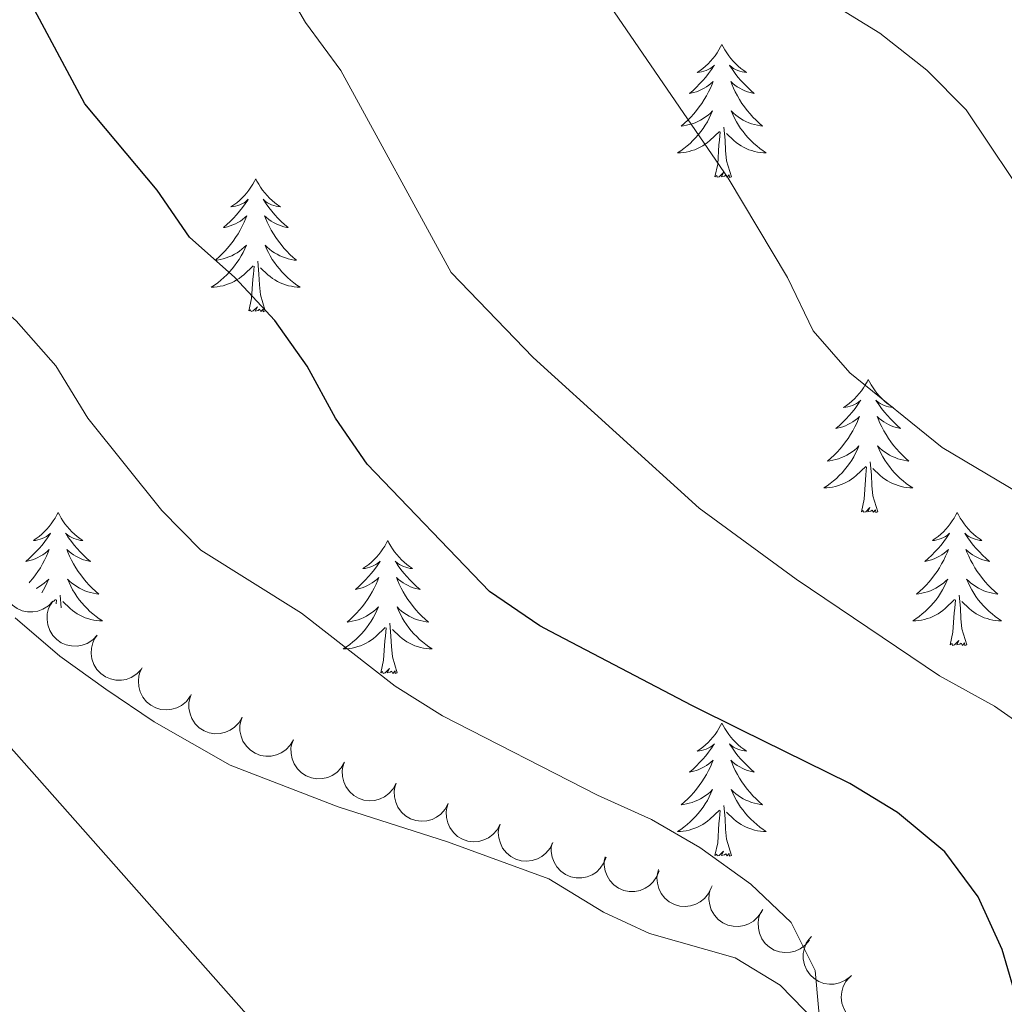
# Model space of a CAD drawing. Units: metres. Extents: x 624275 to 628783, y 699280 to 702331.
# Drawn here: x 625641 to 625729, y 701314 to 701402 of the extents above; entities that cross this region are included whole.
import ezdxf

# ---------------------------------------------------------------- set-up
doc = ezdxf.new("R2010")
doc.units = ezdxf.units.M
doc.header["$MEASUREMENT"] = 0
for name, color, linetype, lineweight in [('Carátula', 7, 'Continuous', 0), ('Elementos auxiliares', 7, 'Continuous', 0), ('Entidades rústicas y varios', 7, 'Continuous', 0), ('Relieve y altimetría', 7, 'Continuous', 0)]:
    doc.layers.add(name, color=color, linetype=linetype, lineweight=lineweight)

msp = doc.modelspace()

# ---------------------------------------------------------------- linework, layer by layer
at = {"layer": 'Carátula', "color": 7, "linetype": 'Continuous', "lineweight": 0}
msp.add_3dface([(624329.039, 699280.288), (628783.3, 699361.206), (628729.355, 702330.728), (624275.094, 702249.81)], dxfattribs=at)
at = {"layer": 'Elementos auxiliares', "color": 250, "linetype": 'Continuous', "lineweight": 0}
msp.add_3dface([(625151.45, 702003.22), (628577.54, 702065.49), (628620.16, 699752.24), (625192.94, 699689.98)], dxfattribs=at)
at = {"layer": 'Entidades rústicas y varios', "color": 92, "linetype": 'Continuous', "lineweight": 0, "flags": 128}
for points in [[(625703.957, 701399.934), (625703.846, 701399.715), (625703.691, 701399.44), (625703.523, 701399.174), (625703.341, 701398.917), (625703.147, 701398.669), (625702.94, 701398.431), (625702.721, 701398.205), (625702.491, 701397.989), (625702.251, 701397.786), (625702, 701397.595), (625701.74, 701397.417), (625701.939, 701397.44), (625702.142, 701397.478), (625702.341, 701397.533), (625702.536, 701397.602), (625702.725, 701397.687), (625702.906, 701397.786), (625703.08, 701397.898), (625703.285, 701398.089), (625703.244, 701398.024), (625703.014, 701397.679), (625702.771, 701397.343), (625702.515, 701397.017), (625702.247, 701396.701), (625701.967, 701396.396), (625701.675, 701396.102), (625701.372, 701395.819), (625701.059, 701395.548), (625701.183, 701395.571), (625701.429, 701395.629), (625701.671, 701395.702), (625701.907, 701395.79), (625702.138, 701395.893), (625702.361, 701396.011), (625702.577, 701396.142), (625702.784, 701396.287), (625702.981, 701396.444), (625703.168, 701396.614), (625703.08, 701396.392), (625702.924, 701396.031), (625702.753, 701395.677), (625702.568, 701395.33), (625702.368, 701394.99), (625702.156, 701394.659), (625701.929, 701394.337), (625701.69, 701394.025), (625701.439, 701393.722), (625701.175, 701393.43), (625700.9, 701393.149), (625700.613, 701392.879), (625700.316, 701392.621), (625700.512, 701392.646), (625700.779, 701392.693), (625701.042, 701392.756), (625701.301, 701392.835), (625701.556, 701392.929), (625701.804, 701393.037), (625702.045, 701393.16), (625702.279, 701393.298), (625702.504, 701393.448), (625702.72, 701393.612), (625702.926, 701393.788), (625703.121, 701393.976), (625702.98, 701393.649), (625702.825, 701393.328), (625702.656, 701393.014), (625702.473, 701392.709), (625702.276, 701392.412), (625702.066, 701392.124), (625701.843, 701391.846), (625701.608, 701391.578), (625701.362, 701391.32), (625701.104, 701391.075), (625700.835, 701390.841), (625700.556, 701390.619), (625700.267, 701390.41), (625699.977, 701390.219), (625700.242, 701390.228), (625700.505, 701390.253), (625700.767, 701390.294), (625701.026, 701390.351), (625701.281, 701390.423), (625701.531, 701390.51), (625701.775, 701390.613), (625702.013, 701390.729), (625702.243, 701390.86), (625702.465, 701391.005), (625702.678, 701391.163), (625702.881, 701391.333), (625703.729, 701392.132)], [(625703.957, 701399.934), (625704.068, 701399.715), (625704.223, 701399.44), (625704.391, 701399.174), (625704.573, 701398.917), (625704.767, 701398.669), (625704.974, 701398.431), (625705.193, 701398.205), (625705.423, 701397.989), (625705.663, 701397.786), (625705.914, 701397.595), (625706.174, 701397.417), (625705.975, 701397.44), (625705.772, 701397.478), (625705.573, 701397.533), (625705.378, 701397.602), (625705.189, 701397.687), (625705.008, 701397.786), (625704.834, 701397.898), (625704.629, 701398.089), (625704.67, 701398.024), (625704.9, 701397.679), (625705.143, 701397.343), (625705.399, 701397.017), (625705.667, 701396.701), (625705.947, 701396.396), (625706.239, 701396.102), (625706.542, 701395.819), (625706.855, 701395.548), (625706.731, 701395.571), (625706.485, 701395.629), (625706.243, 701395.702), (625706.007, 701395.79), (625705.776, 701395.893), (625705.553, 701396.011), (625705.337, 701396.142), (625705.13, 701396.287), (625704.933, 701396.444), (625704.746, 701396.614), (625704.834, 701396.392), (625704.99, 701396.031), (625705.161, 701395.677), (625705.346, 701395.33), (625705.546, 701394.99), (625705.758, 701394.659), (625705.985, 701394.337), (625706.224, 701394.025), (625706.475, 701393.722), (625706.739, 701393.43), (625707.014, 701393.149), (625707.301, 701392.879), (625707.598, 701392.621), (625707.402, 701392.646), (625707.135, 701392.693), (625706.872, 701392.756), (625706.613, 701392.835), (625706.358, 701392.929), (625706.11, 701393.037), (625705.869, 701393.16), (625705.635, 701393.298), (625705.41, 701393.448), (625705.194, 701393.612), (625704.988, 701393.788), (625704.793, 701393.976), (625704.934, 701393.649), (625705.089, 701393.328), (625705.258, 701393.014), (625705.441, 701392.709), (625705.638, 701392.412), (625705.848, 701392.124), (625706.071, 701391.846), (625706.306, 701391.578), (625706.552, 701391.32), (625706.81, 701391.075), (625707.079, 701390.841), (625707.358, 701390.619), (625707.647, 701390.41), (625707.937, 701390.219), (625707.672, 701390.228), (625707.409, 701390.253), (625707.147, 701390.294), (625706.888, 701390.351), (625706.633, 701390.423), (625706.383, 701390.51), (625706.139, 701390.613), (625705.901, 701390.729), (625705.671, 701390.86), (625705.449, 701391.005), (625705.236, 701391.163), (625705.033, 701391.333), (625704.375, 701391.953)], [(625704.808, 701388.083), (625704.379, 701389.523), (625704.288, 701390.427), (625704.242, 701391.376), (625704.14, 701392.54)], [(625703.338, 701388.083), (625703.583, 701389.201), (625703.696, 701390.943), (625703.744, 701391.376), (625703.807, 701392.099)], [(625704.808, 701388.083), (625704.634, 701388.015), (625704.615, 701388.254), (625704.425, 701388.032), (625704.304, 701388.235), (625704.183, 701388.127), (625703.913, 701388.073), (625704.109, 701388.466), (625703.724, 701388.086), (625703.536, 701388.032), (625703.495, 701388.194), (625703.338, 701388.083)], [(625662.218, 701387.909), (625662.107, 701387.69), (625661.952, 701387.415), (625661.784, 701387.149), (625661.602, 701386.892), (625661.408, 701386.644), (625661.201, 701386.406), (625660.982, 701386.18), (625660.752, 701385.964), (625660.512, 701385.761), (625660.261, 701385.57), (625660.001, 701385.392), (625660.2, 701385.415), (625660.403, 701385.453), (625660.602, 701385.508), (625660.797, 701385.577), (625660.986, 701385.662), (625661.167, 701385.761), (625661.341, 701385.873), (625661.546, 701386.064), (625661.505, 701385.999), (625661.275, 701385.654), (625661.032, 701385.318), (625660.776, 701384.992), (625660.508, 701384.676), (625660.228, 701384.371), (625659.936, 701384.077), (625659.633, 701383.794), (625659.32, 701383.523), (625659.444, 701383.546), (625659.69, 701383.604), (625659.932, 701383.677), (625660.168, 701383.765), (625660.399, 701383.868), (625660.622, 701383.986), (625660.838, 701384.117), (625661.045, 701384.262), (625661.242, 701384.419), (625661.429, 701384.589), (625661.341, 701384.367), (625661.185, 701384.006), (625661.014, 701383.652), (625660.829, 701383.305), (625660.629, 701382.965), (625660.417, 701382.634), (625660.19, 701382.312), (625659.951, 701382), (625659.7, 701381.697), (625659.436, 701381.405), (625659.161, 701381.124), (625658.874, 701380.854), (625658.577, 701380.596), (625658.773, 701380.621), (625659.04, 701380.668), (625659.303, 701380.731), (625659.562, 701380.81), (625659.817, 701380.904), (625660.065, 701381.012), (625660.306, 701381.135), (625660.54, 701381.273), (625660.765, 701381.423), (625660.981, 701381.587), (625661.187, 701381.763), (625661.382, 701381.951), (625661.241, 701381.624), (625661.086, 701381.303), (625660.917, 701380.989), (625660.734, 701380.684), (625660.537, 701380.387), (625660.327, 701380.099), (625660.104, 701379.821), (625659.869, 701379.553), (625659.623, 701379.295), (625659.365, 701379.05), (625659.096, 701378.816), (625658.817, 701378.594), (625658.528, 701378.385), (625658.238, 701378.194), (625658.503, 701378.203), (625658.766, 701378.228), (625659.028, 701378.269), (625659.287, 701378.326), (625659.542, 701378.398), (625659.792, 701378.485), (625660.036, 701378.588), (625660.274, 701378.704), (625660.504, 701378.835), (625660.726, 701378.98), (625660.939, 701379.138), (625661.142, 701379.308), (625661.99, 701380.107)], [(625662.218, 701387.909), (625662.329, 701387.69), (625662.484, 701387.415), (625662.652, 701387.149), (625662.834, 701386.892), (625663.028, 701386.644), (625663.235, 701386.406), (625663.454, 701386.18), (625663.684, 701385.964), (625663.924, 701385.761), (625664.175, 701385.57), (625664.435, 701385.392), (625664.236, 701385.415), (625664.033, 701385.453), (625663.834, 701385.508), (625663.639, 701385.577), (625663.45, 701385.662), (625663.269, 701385.761), (625663.095, 701385.873), (625662.89, 701386.064), (625662.931, 701385.999), (625663.161, 701385.654), (625663.404, 701385.318), (625663.66, 701384.992), (625663.928, 701384.676), (625664.208, 701384.371), (625664.5, 701384.077), (625664.803, 701383.794), (625665.116, 701383.523), (625664.992, 701383.546), (625664.746, 701383.604), (625664.504, 701383.677), (625664.268, 701383.765), (625664.037, 701383.868), (625663.814, 701383.986), (625663.598, 701384.117), (625663.391, 701384.262), (625663.194, 701384.419), (625663.007, 701384.589), (625663.095, 701384.367), (625663.251, 701384.006), (625663.422, 701383.652), (625663.607, 701383.305), (625663.807, 701382.965), (625664.019, 701382.634), (625664.246, 701382.312), (625664.485, 701382), (625664.736, 701381.697), (625665, 701381.405), (625665.275, 701381.124), (625665.562, 701380.854), (625665.859, 701380.596), (625665.663, 701380.621), (625665.396, 701380.668), (625665.133, 701380.731), (625664.874, 701380.81), (625664.619, 701380.904), (625664.371, 701381.012), (625664.13, 701381.135), (625663.896, 701381.273), (625663.671, 701381.423), (625663.455, 701381.587), (625663.249, 701381.763), (625663.054, 701381.951), (625663.195, 701381.624), (625663.35, 701381.303), (625663.519, 701380.989), (625663.702, 701380.684), (625663.899, 701380.387), (625664.109, 701380.099), (625664.332, 701379.821), (625664.567, 701379.553), (625664.813, 701379.295), (625665.071, 701379.05), (625665.34, 701378.816), (625665.619, 701378.594), (625665.908, 701378.385), (625666.198, 701378.194), (625665.933, 701378.203), (625665.67, 701378.228), (625665.408, 701378.269), (625665.149, 701378.326), (625664.894, 701378.398), (625664.644, 701378.485), (625664.4, 701378.588), (625664.162, 701378.704), (625663.932, 701378.835), (625663.71, 701378.98), (625663.497, 701379.138), (625663.294, 701379.308), (625662.636, 701379.928)], [(625663.069, 701376.058), (625662.64, 701377.498), (625662.549, 701378.402), (625662.503, 701379.351), (625662.401, 701380.515)], [(625661.599, 701376.058), (625661.844, 701377.176), (625661.957, 701378.918), (625662.005, 701379.351), (625662.068, 701380.074)], [(625663.069, 701376.058), (625662.895, 701375.99), (625662.876, 701376.229), (625662.686, 701376.007), (625662.565, 701376.21), (625662.444, 701376.102), (625662.174, 701376.048), (625662.37, 701376.441), (625661.985, 701376.061), (625661.797, 701376.007), (625661.756, 701376.169), (625661.599, 701376.058)], [(625717.065, 701369.923), (625716.954, 701369.704), (625716.799, 701369.429), (625716.631, 701369.163), (625716.449, 701368.906), (625716.255, 701368.658), (625716.048, 701368.42), (625715.829, 701368.194), (625715.599, 701367.978), (625715.359, 701367.775), (625715.108, 701367.584), (625714.848, 701367.406), (625715.047, 701367.429), (625715.25, 701367.467), (625715.449, 701367.522), (625715.644, 701367.591), (625715.833, 701367.676), (625716.014, 701367.775), (625716.188, 701367.887), (625716.393, 701368.078), (625716.352, 701368.013), (625716.122, 701367.668), (625715.879, 701367.332), (625715.623, 701367.006), (625715.355, 701366.69), (625715.075, 701366.385), (625714.783, 701366.091), (625714.48, 701365.808), (625714.167, 701365.537), (625714.291, 701365.56), (625714.537, 701365.618), (625714.779, 701365.691), (625715.015, 701365.779), (625715.246, 701365.882), (625715.469, 701366), (625715.685, 701366.131), (625715.892, 701366.276), (625716.089, 701366.433), (625716.276, 701366.603), (625716.188, 701366.381), (625716.032, 701366.02), (625715.861, 701365.666), (625715.676, 701365.319), (625715.476, 701364.979), (625715.264, 701364.648), (625715.037, 701364.326), (625714.798, 701364.014), (625714.547, 701363.711), (625714.283, 701363.419), (625714.008, 701363.138), (625713.721, 701362.868), (625713.424, 701362.61), (625713.62, 701362.635), (625713.887, 701362.682), (625714.15, 701362.745), (625714.409, 701362.824), (625714.664, 701362.918), (625714.912, 701363.026), (625715.153, 701363.149), (625715.387, 701363.287), (625715.612, 701363.437), (625715.828, 701363.601), (625716.034, 701363.777), (625716.229, 701363.965), (625716.088, 701363.638), (625715.933, 701363.317), (625715.764, 701363.003), (625715.581, 701362.698), (625715.384, 701362.401), (625715.174, 701362.113), (625714.951, 701361.835), (625714.716, 701361.567), (625714.47, 701361.309), (625714.212, 701361.064), (625713.943, 701360.83), (625713.664, 701360.608), (625713.375, 701360.399), (625713.085, 701360.208), (625713.35, 701360.217), (625713.613, 701360.242), (625713.875, 701360.283), (625714.134, 701360.34), (625714.389, 701360.412), (625714.639, 701360.499), (625714.883, 701360.602), (625715.121, 701360.718), (625715.351, 701360.849), (625715.573, 701360.994), (625715.786, 701361.152), (625715.989, 701361.322), (625716.837, 701362.121)], [(625717.065, 701369.923), (625717.176, 701369.704), (625717.331, 701369.429), (625717.499, 701369.163), (625717.681, 701368.906), (625717.875, 701368.658), (625718.082, 701368.42), (625718.301, 701368.194), (625718.531, 701367.978), (625718.771, 701367.775), (625719.022, 701367.584), (625719.282, 701367.406), (625719.083, 701367.429), (625718.88, 701367.467), (625718.681, 701367.522), (625718.486, 701367.591), (625718.297, 701367.676), (625718.116, 701367.775), (625717.942, 701367.887), (625717.737, 701368.078), (625717.778, 701368.013), (625718.008, 701367.668), (625718.251, 701367.332), (625718.507, 701367.006), (625718.775, 701366.69), (625719.055, 701366.385), (625719.347, 701366.091), (625719.65, 701365.808), (625719.963, 701365.537), (625719.839, 701365.56), (625719.593, 701365.618), (625719.351, 701365.691), (625719.115, 701365.779), (625718.884, 701365.882), (625718.661, 701366), (625718.445, 701366.131), (625718.238, 701366.276), (625718.041, 701366.433), (625717.854, 701366.603), (625717.942, 701366.381), (625718.098, 701366.02), (625718.269, 701365.666), (625718.454, 701365.319), (625718.654, 701364.979), (625718.866, 701364.648), (625719.093, 701364.326), (625719.332, 701364.014), (625719.583, 701363.711), (625719.847, 701363.419), (625720.122, 701363.138), (625720.409, 701362.868), (625720.706, 701362.61), (625720.51, 701362.635), (625720.243, 701362.682), (625719.98, 701362.745), (625719.721, 701362.824), (625719.466, 701362.918), (625719.218, 701363.026), (625718.977, 701363.149), (625718.743, 701363.287), (625718.518, 701363.437), (625718.302, 701363.601), (625718.096, 701363.777), (625717.901, 701363.965), (625718.042, 701363.638), (625718.197, 701363.317), (625718.366, 701363.003), (625718.549, 701362.698), (625718.746, 701362.401), (625718.956, 701362.113), (625719.179, 701361.835), (625719.414, 701361.567), (625719.66, 701361.309), (625719.918, 701361.064), (625720.187, 701360.83), (625720.466, 701360.608), (625720.755, 701360.399), (625721.045, 701360.208), (625720.78, 701360.217), (625720.517, 701360.242), (625720.255, 701360.283), (625719.996, 701360.34), (625719.741, 701360.412), (625719.491, 701360.499), (625719.247, 701360.602), (625719.009, 701360.718), (625718.779, 701360.849), (625718.557, 701360.994), (625718.344, 701361.152), (625718.141, 701361.322), (625717.483, 701361.942)], [(625716.446, 701358.072), (625716.691, 701359.19), (625716.804, 701360.932), (625716.852, 701361.365), (625716.915, 701362.088)], [(625717.916, 701358.072), (625717.487, 701359.512), (625717.396, 701360.416), (625717.35, 701361.365), (625717.248, 701362.529)], [(625717.916, 701358.072), (625717.742, 701358.004), (625717.723, 701358.243), (625717.533, 701358.021), (625717.412, 701358.224), (625717.291, 701358.116), (625717.021, 701358.062), (625717.217, 701358.455), (625716.832, 701358.075), (625716.644, 701358.021), (625716.603, 701358.183), (625716.446, 701358.072)], [(625644.52, 701358.004), (625644.409, 701357.785), (625644.254, 701357.51), (625644.086, 701357.244), (625643.904, 701356.987), (625643.71, 701356.739), (625643.503, 701356.501), (625643.284, 701356.275), (625643.054, 701356.059), (625642.814, 701355.856), (625642.563, 701355.665), (625642.303, 701355.487), (625642.502, 701355.51), (625642.705, 701355.548), (625642.904, 701355.603), (625643.099, 701355.672), (625643.288, 701355.757), (625643.469, 701355.856), (625643.643, 701355.968), (625643.848, 701356.159), (625643.807, 701356.094), (625643.577, 701355.749), (625643.334, 701355.413), (625643.078, 701355.087), (625642.81, 701354.771), (625642.53, 701354.466), (625642.238, 701354.172), (625641.935, 701353.889), (625641.622, 701353.618), (625641.746, 701353.641), (625641.992, 701353.699), (625642.234, 701353.772), (625642.47, 701353.86), (625642.701, 701353.963), (625642.924, 701354.081), (625643.14, 701354.212), (625643.347, 701354.357), (625643.544, 701354.514), (625643.731, 701354.684), (625643.643, 701354.462), (625643.487, 701354.101), (625643.316, 701353.747), (625643.131, 701353.4), (625642.931, 701353.06), (625642.719, 701352.729), (625642.492, 701352.407), (625642.253, 701352.095), (625642.002, 701351.792), (625641.918, 701351.699)], [(625644.52, 701358.004), (625644.631, 701357.785), (625644.786, 701357.51), (625644.954, 701357.244), (625645.136, 701356.987), (625645.33, 701356.739), (625645.537, 701356.501), (625645.756, 701356.275), (625645.986, 701356.059), (625646.226, 701355.856), (625646.477, 701355.665), (625646.737, 701355.487), (625646.538, 701355.51), (625646.335, 701355.548), (625646.136, 701355.603), (625645.941, 701355.672), (625645.752, 701355.757), (625645.571, 701355.856), (625645.397, 701355.968), (625645.192, 701356.159), (625645.233, 701356.094), (625645.463, 701355.749), (625645.706, 701355.413), (625645.962, 701355.087), (625646.23, 701354.771), (625646.51, 701354.466), (625646.802, 701354.172), (625647.105, 701353.889), (625647.418, 701353.618), (625647.294, 701353.641), (625647.048, 701353.699), (625646.806, 701353.772), (625646.57, 701353.86), (625646.339, 701353.963), (625646.116, 701354.081), (625645.9, 701354.212), (625645.693, 701354.357), (625645.496, 701354.514), (625645.309, 701354.684), (625645.397, 701354.462), (625645.553, 701354.101), (625645.724, 701353.747), (625645.909, 701353.4), (625646.109, 701353.06), (625646.321, 701352.729), (625646.548, 701352.407), (625646.787, 701352.095), (625647.038, 701351.792), (625647.302, 701351.5), (625647.577, 701351.219), (625647.864, 701350.949), (625648.161, 701350.691), (625647.965, 701350.716), (625647.698, 701350.763), (625647.435, 701350.826), (625647.176, 701350.905), (625646.921, 701350.999), (625646.673, 701351.107), (625646.432, 701351.23), (625646.198, 701351.368), (625645.973, 701351.518), (625645.757, 701351.682), (625645.551, 701351.858), (625645.356, 701352.046), (625645.497, 701351.719), (625645.652, 701351.398), (625645.821, 701351.084), (625646.004, 701350.779), (625646.201, 701350.482), (625646.411, 701350.194), (625646.634, 701349.916), (625646.869, 701349.648), (625647.115, 701349.39), (625647.373, 701349.145), (625647.642, 701348.911), (625647.921, 701348.689), (625648.21, 701348.48), (625648.5, 701348.289), (625648.235, 701348.298), (625647.972, 701348.323), (625647.71, 701348.364), (625647.451, 701348.421), (625647.196, 701348.493), (625646.946, 701348.58), (625646.702, 701348.683), (625646.464, 701348.799), (625646.234, 701348.93), (625646.012, 701349.075), (625645.799, 701349.233), (625645.596, 701349.403), (625644.938, 701350.023)], [(625725.025, 701358.004), (625724.914, 701357.785), (625724.759, 701357.51), (625724.591, 701357.244), (625724.409, 701356.987), (625724.215, 701356.739), (625724.008, 701356.501), (625723.789, 701356.275), (625723.559, 701356.059), (625723.319, 701355.856), (625723.068, 701355.665), (625722.808, 701355.487), (625723.007, 701355.51), (625723.21, 701355.548), (625723.409, 701355.603), (625723.604, 701355.672), (625723.793, 701355.757), (625723.974, 701355.856), (625724.148, 701355.968), (625724.353, 701356.159), (625724.312, 701356.094), (625724.082, 701355.749), (625723.839, 701355.413), (625723.583, 701355.087), (625723.315, 701354.771), (625723.035, 701354.466), (625722.743, 701354.172), (625722.44, 701353.889), (625722.127, 701353.618), (625722.251, 701353.641), (625722.497, 701353.699), (625722.739, 701353.772), (625722.975, 701353.86), (625723.206, 701353.963), (625723.429, 701354.081), (625723.645, 701354.212), (625723.852, 701354.357), (625724.049, 701354.514), (625724.236, 701354.684), (625724.148, 701354.462), (625723.992, 701354.101), (625723.821, 701353.747), (625723.636, 701353.4), (625723.436, 701353.06), (625723.224, 701352.729), (625722.997, 701352.407), (625722.758, 701352.095), (625722.507, 701351.792), (625722.243, 701351.5), (625721.968, 701351.219), (625721.681, 701350.949), (625721.384, 701350.691), (625721.58, 701350.716), (625721.847, 701350.763), (625722.11, 701350.826), (625722.369, 701350.905), (625722.624, 701350.999), (625722.872, 701351.107), (625723.113, 701351.23), (625723.347, 701351.368), (625723.572, 701351.518), (625723.788, 701351.682), (625723.994, 701351.858), (625724.189, 701352.046), (625724.048, 701351.719), (625723.893, 701351.398), (625723.724, 701351.084), (625723.541, 701350.779), (625723.344, 701350.482), (625723.134, 701350.194), (625722.911, 701349.916), (625722.676, 701349.648), (625722.43, 701349.39), (625722.172, 701349.145), (625721.903, 701348.911), (625721.624, 701348.689), (625721.335, 701348.48), (625721.045, 701348.289), (625721.31, 701348.298), (625721.573, 701348.323), (625721.835, 701348.364), (625722.094, 701348.421), (625722.349, 701348.493), (625722.599, 701348.58), (625722.843, 701348.683), (625723.081, 701348.799), (625723.311, 701348.93), (625723.533, 701349.075), (625723.746, 701349.233), (625723.949, 701349.403), (625724.797, 701350.202)], [(625725.025, 701358.004), (625725.136, 701357.785), (625725.291, 701357.51), (625725.459, 701357.244), (625725.641, 701356.987), (625725.835, 701356.739), (625726.042, 701356.501), (625726.261, 701356.275), (625726.491, 701356.059), (625726.731, 701355.856), (625726.982, 701355.665), (625727.242, 701355.487), (625727.043, 701355.51), (625726.84, 701355.548), (625726.641, 701355.603), (625726.446, 701355.672), (625726.257, 701355.757), (625726.076, 701355.856), (625725.902, 701355.968), (625725.697, 701356.159), (625725.738, 701356.094), (625725.968, 701355.749), (625726.211, 701355.413), (625726.467, 701355.087), (625726.735, 701354.771), (625727.015, 701354.466), (625727.307, 701354.172), (625727.61, 701353.889), (625727.923, 701353.618), (625727.799, 701353.641), (625727.553, 701353.699), (625727.311, 701353.772), (625727.075, 701353.86), (625726.844, 701353.963), (625726.621, 701354.081), (625726.405, 701354.212), (625726.198, 701354.357), (625726.001, 701354.514), (625725.814, 701354.684), (625725.902, 701354.462), (625726.058, 701354.101), (625726.229, 701353.747), (625726.414, 701353.4), (625726.614, 701353.06), (625726.826, 701352.729), (625727.053, 701352.407), (625727.292, 701352.095), (625727.543, 701351.792), (625727.807, 701351.5), (625728.082, 701351.219), (625728.369, 701350.949), (625728.666, 701350.691), (625728.47, 701350.716), (625728.203, 701350.763), (625727.94, 701350.826), (625727.681, 701350.905), (625727.426, 701350.999), (625727.178, 701351.107), (625726.937, 701351.23), (625726.703, 701351.368), (625726.478, 701351.518), (625726.262, 701351.682), (625726.056, 701351.858), (625725.861, 701352.046), (625726.002, 701351.719), (625726.157, 701351.398), (625726.326, 701351.084), (625726.509, 701350.779), (625726.706, 701350.482), (625726.916, 701350.194), (625727.139, 701349.916), (625727.374, 701349.648), (625727.62, 701349.39), (625727.878, 701349.145), (625728.147, 701348.911), (625728.426, 701348.689), (625728.715, 701348.48), (625729.005, 701348.289), (625728.74, 701348.298), (625728.477, 701348.323), (625728.215, 701348.364), (625727.956, 701348.421), (625727.701, 701348.493), (625727.451, 701348.58), (625727.207, 701348.683), (625726.969, 701348.799), (625726.739, 701348.93), (625726.517, 701349.075), (625726.304, 701349.233), (625726.101, 701349.403), (625725.443, 701350.023)], [(625674.035, 701355.496), (625673.924, 701355.277), (625673.769, 701355.002), (625673.601, 701354.736), (625673.419, 701354.479), (625673.225, 701354.231), (625673.018, 701353.993), (625672.799, 701353.767), (625672.569, 701353.551), (625672.329, 701353.348), (625672.078, 701353.157), (625671.818, 701352.979), (625672.017, 701353.002), (625672.22, 701353.04), (625672.419, 701353.095), (625672.614, 701353.164), (625672.803, 701353.249), (625672.984, 701353.348), (625673.158, 701353.46), (625673.363, 701353.651), (625673.322, 701353.586), (625673.092, 701353.241), (625672.849, 701352.905), (625672.593, 701352.579), (625672.325, 701352.263), (625672.045, 701351.958), (625671.753, 701351.664), (625671.45, 701351.381), (625671.137, 701351.11), (625671.261, 701351.133), (625671.507, 701351.191), (625671.749, 701351.264), (625671.985, 701351.352), (625672.216, 701351.455), (625672.439, 701351.573), (625672.655, 701351.704), (625672.862, 701351.849), (625673.059, 701352.006), (625673.246, 701352.176), (625673.158, 701351.954), (625673.002, 701351.593), (625672.831, 701351.239), (625672.646, 701350.892), (625672.446, 701350.552), (625672.234, 701350.221), (625672.007, 701349.899), (625671.768, 701349.587), (625671.517, 701349.284), (625671.253, 701348.992), (625670.978, 701348.711), (625670.691, 701348.441), (625670.394, 701348.183), (625670.59, 701348.208), (625670.857, 701348.255), (625671.12, 701348.318), (625671.379, 701348.397), (625671.634, 701348.491), (625671.882, 701348.599), (625672.123, 701348.722), (625672.357, 701348.86), (625672.582, 701349.01), (625672.798, 701349.174), (625673.004, 701349.35), (625673.199, 701349.538), (625673.058, 701349.211), (625672.903, 701348.89), (625672.734, 701348.576), (625672.551, 701348.271), (625672.354, 701347.974), (625672.144, 701347.686), (625671.921, 701347.408), (625671.686, 701347.14), (625671.44, 701346.882), (625671.182, 701346.637), (625670.913, 701346.403), (625670.634, 701346.181), (625670.345, 701345.972), (625670.055, 701345.781), (625670.32, 701345.79), (625670.583, 701345.815), (625670.845, 701345.856), (625671.104, 701345.913), (625671.359, 701345.985), (625671.609, 701346.072), (625671.853, 701346.175), (625672.091, 701346.291), (625672.321, 701346.422), (625672.543, 701346.567), (625672.756, 701346.725), (625672.959, 701346.895), (625673.807, 701347.694)], [(625674.035, 701355.496), (625674.146, 701355.277), (625674.301, 701355.002), (625674.469, 701354.736), (625674.651, 701354.479), (625674.845, 701354.231), (625675.052, 701353.993), (625675.271, 701353.767), (625675.501, 701353.551), (625675.741, 701353.348), (625675.992, 701353.157), (625676.252, 701352.979), (625676.053, 701353.002), (625675.85, 701353.04), (625675.651, 701353.095), (625675.456, 701353.164), (625675.267, 701353.249), (625675.086, 701353.348), (625674.912, 701353.46), (625674.707, 701353.651), (625674.748, 701353.586), (625674.978, 701353.241), (625675.221, 701352.905), (625675.477, 701352.579), (625675.745, 701352.263), (625676.025, 701351.958), (625676.317, 701351.664), (625676.62, 701351.381), (625676.933, 701351.11), (625676.809, 701351.133), (625676.563, 701351.191), (625676.321, 701351.264), (625676.085, 701351.352), (625675.854, 701351.455), (625675.631, 701351.573), (625675.415, 701351.704), (625675.208, 701351.849), (625675.011, 701352.006), (625674.824, 701352.176), (625674.912, 701351.954), (625675.068, 701351.593), (625675.239, 701351.239), (625675.424, 701350.892), (625675.624, 701350.552), (625675.836, 701350.221), (625676.063, 701349.899), (625676.302, 701349.587), (625676.553, 701349.284), (625676.817, 701348.992), (625677.092, 701348.711), (625677.379, 701348.441), (625677.676, 701348.183), (625677.48, 701348.208), (625677.213, 701348.255), (625676.95, 701348.318), (625676.691, 701348.397), (625676.436, 701348.491), (625676.188, 701348.599), (625675.947, 701348.722), (625675.713, 701348.86), (625675.488, 701349.01), (625675.272, 701349.174), (625675.066, 701349.35), (625674.871, 701349.538), (625675.012, 701349.211), (625675.167, 701348.89), (625675.336, 701348.576), (625675.519, 701348.271), (625675.716, 701347.974), (625675.926, 701347.686), (625676.149, 701347.408), (625676.384, 701347.14), (625676.63, 701346.882), (625676.888, 701346.637), (625677.157, 701346.403), (625677.436, 701346.181), (625677.725, 701345.972), (625678.015, 701345.781), (625677.75, 701345.79), (625677.487, 701345.815), (625677.225, 701345.856), (625676.966, 701345.913), (625676.711, 701345.985), (625676.461, 701346.072), (625676.217, 701346.175), (625675.979, 701346.291), (625675.749, 701346.422), (625675.527, 701346.567), (625675.314, 701346.725), (625675.111, 701346.895), (625674.453, 701347.515)], [(625642.558, 701351.205), (625642.608, 701351.23), (625642.842, 701351.368), (625643.067, 701351.518), (625643.283, 701351.682), (625643.489, 701351.858), (625643.684, 701352.046), (625643.543, 701351.719), (625643.388, 701351.398), (625643.219, 701351.084), (625643.059, 701350.818)], [(625644.096, 701350.017), (625644.292, 701350.202)], [(625644.803, 701349.471), (625644.703, 701350.61)], [(625725.876, 701346.153), (625725.447, 701347.593), (625725.356, 701348.497), (625725.31, 701349.446), (625725.208, 701350.61)], [(625644.34, 701349.828), (625644.37, 701350.169)], [(625724.406, 701346.153), (625724.651, 701347.271), (625724.764, 701349.013), (625724.812, 701349.446), (625724.875, 701350.169)], [(625673.416, 701343.645), (625673.661, 701344.763), (625673.774, 701346.505), (625673.822, 701346.938), (625673.885, 701347.661)], [(625674.886, 701343.645), (625674.457, 701345.085), (625674.366, 701345.989), (625674.32, 701346.938), (625674.218, 701348.102)], [(625725.876, 701346.153), (625725.702, 701346.085), (625725.683, 701346.324), (625725.493, 701346.102), (625725.372, 701346.305), (625725.251, 701346.197), (625724.981, 701346.143), (625725.177, 701346.536), (625724.792, 701346.156), (625724.604, 701346.102), (625724.563, 701346.264), (625724.406, 701346.153)], [(625674.886, 701343.645), (625674.712, 701343.577), (625674.693, 701343.816), (625674.503, 701343.594), (625674.382, 701343.797), (625674.261, 701343.689), (625673.991, 701343.635), (625674.187, 701344.028), (625673.802, 701343.648), (625673.614, 701343.594), (625673.573, 701343.756), (625673.416, 701343.645)], [(625703.957, 701339.136), (625703.846, 701338.917), (625703.691, 701338.642), (625703.523, 701338.376), (625703.341, 701338.119), (625703.147, 701337.871), (625702.94, 701337.633), (625702.721, 701337.407), (625702.491, 701337.191), (625702.251, 701336.988), (625702, 701336.797), (625701.74, 701336.619), (625701.939, 701336.642), (625702.142, 701336.68), (625702.341, 701336.735), (625702.536, 701336.804), (625702.725, 701336.889), (625702.906, 701336.988), (625703.08, 701337.1), (625703.285, 701337.291), (625703.244, 701337.226), (625703.014, 701336.881), (625702.771, 701336.545), (625702.515, 701336.219), (625702.247, 701335.903), (625701.967, 701335.598), (625701.675, 701335.304), (625701.372, 701335.021), (625701.059, 701334.75), (625701.183, 701334.773), (625701.429, 701334.831), (625701.671, 701334.904), (625701.907, 701334.992), (625702.138, 701335.095), (625702.361, 701335.213), (625702.577, 701335.344), (625702.784, 701335.489), (625702.981, 701335.646), (625703.168, 701335.816), (625703.08, 701335.594), (625702.924, 701335.233), (625702.753, 701334.879), (625702.568, 701334.532), (625702.368, 701334.192), (625702.156, 701333.861), (625701.929, 701333.539), (625701.69, 701333.227), (625701.439, 701332.924), (625701.175, 701332.632), (625700.9, 701332.351), (625700.613, 701332.081), (625700.316, 701331.823), (625700.512, 701331.848), (625700.779, 701331.895), (625701.042, 701331.958), (625701.301, 701332.037), (625701.556, 701332.131), (625701.804, 701332.239), (625702.045, 701332.362), (625702.279, 701332.5), (625702.504, 701332.65), (625702.72, 701332.814), (625702.926, 701332.99), (625703.121, 701333.178), (625702.98, 701332.851), (625702.825, 701332.53), (625702.656, 701332.216), (625702.473, 701331.911), (625702.276, 701331.614), (625702.066, 701331.326), (625701.843, 701331.048), (625701.608, 701330.78), (625701.362, 701330.522), (625701.104, 701330.277), (625700.835, 701330.043), (625700.556, 701329.821), (625700.267, 701329.612), (625699.977, 701329.421), (625700.242, 701329.43), (625700.505, 701329.455), (625700.767, 701329.496), (625701.026, 701329.553), (625701.281, 701329.625), (625701.531, 701329.712), (625701.775, 701329.815), (625702.013, 701329.931), (625702.243, 701330.062), (625702.465, 701330.207), (625702.678, 701330.365), (625702.881, 701330.535), (625703.729, 701331.334)], [(625703.957, 701339.136), (625704.068, 701338.917), (625704.223, 701338.642), (625704.391, 701338.376), (625704.573, 701338.119), (625704.767, 701337.871), (625704.974, 701337.633), (625705.193, 701337.407), (625705.423, 701337.191), (625705.663, 701336.988), (625705.914, 701336.797), (625706.174, 701336.619), (625705.975, 701336.642), (625705.772, 701336.68), (625705.573, 701336.735), (625705.378, 701336.804), (625705.189, 701336.889), (625705.008, 701336.988), (625704.834, 701337.1), (625704.629, 701337.291), (625704.67, 701337.226), (625704.9, 701336.881), (625705.143, 701336.545), (625705.399, 701336.219), (625705.667, 701335.903), (625705.947, 701335.598), (625706.239, 701335.304), (625706.542, 701335.021), (625706.855, 701334.75), (625706.731, 701334.773), (625706.485, 701334.831), (625706.243, 701334.904), (625706.007, 701334.992), (625705.776, 701335.095), (625705.553, 701335.213), (625705.337, 701335.344), (625705.13, 701335.489), (625704.933, 701335.646), (625704.746, 701335.816), (625704.834, 701335.594), (625704.99, 701335.233), (625705.161, 701334.879), (625705.346, 701334.532), (625705.546, 701334.192), (625705.758, 701333.861), (625705.985, 701333.539), (625706.224, 701333.227), (625706.475, 701332.924), (625706.739, 701332.632), (625707.014, 701332.351), (625707.301, 701332.081), (625707.598, 701331.823), (625707.402, 701331.848), (625707.135, 701331.895), (625706.872, 701331.958), (625706.613, 701332.037), (625706.358, 701332.131), (625706.11, 701332.239), (625705.869, 701332.362), (625705.635, 701332.5), (625705.41, 701332.65), (625705.194, 701332.814), (625704.988, 701332.99), (625704.793, 701333.178), (625704.934, 701332.851), (625705.089, 701332.53), (625705.258, 701332.216), (625705.441, 701331.911), (625705.638, 701331.614), (625705.848, 701331.326), (625706.071, 701331.048), (625706.306, 701330.78), (625706.552, 701330.522), (625706.81, 701330.277), (625707.079, 701330.043), (625707.358, 701329.821), (625707.647, 701329.612), (625707.937, 701329.421), (625707.672, 701329.43), (625707.409, 701329.455), (625707.147, 701329.496), (625706.888, 701329.553), (625706.633, 701329.625), (625706.383, 701329.712), (625706.139, 701329.815), (625705.901, 701329.931), (625705.671, 701330.062), (625705.449, 701330.207), (625705.236, 701330.365), (625705.033, 701330.535), (625704.375, 701331.155)], [(625704.808, 701327.285), (625704.379, 701328.725), (625704.288, 701329.629), (625704.242, 701330.578), (625704.14, 701331.742)], [(625703.338, 701327.285), (625703.583, 701328.403), (625703.696, 701330.145), (625703.744, 701330.578), (625703.807, 701331.301)], [(625704.808, 701327.285), (625704.634, 701327.217), (625704.615, 701327.456), (625704.425, 701327.234), (625704.304, 701327.437), (625704.183, 701327.329), (625703.913, 701327.275), (625704.109, 701327.668), (625703.724, 701327.288), (625703.536, 701327.234), (625703.495, 701327.396), (625703.338, 701327.285)]]:
    msp.add_lwpolyline(points, dxfattribs=at)
for points, elevation in [([(625644.046, 701350.056), (625643.657, 701349.65), (625643.161, 701349.338), (625642.71, 701349.169), (625642.269, 701349.1), (625641.777, 701349.102), (625641.295, 701349.203), (625640.844, 701349.398), (625640.436, 701349.69), (625640.083, 701350.055), (625639.815, 701350.486), (625639.632, 701351.006), (625639.574, 701351.475), (625639.594, 701351.969), (625639.701, 701352.45), (625639.867, 701352.793), (625640.089, 701353.112)], 658.626), ([(625648.003, 701347), (625647.615, 701346.593), (625647.119, 701346.281), (625646.667, 701346.113), (625646.227, 701346.044), (625645.734, 701346.046), (625645.252, 701346.147), (625644.801, 701346.341), (625644.393, 701346.634), (625644.04, 701346.999), (625643.772, 701347.429), (625643.589, 701347.949), (625643.531, 701348.418), (625643.551, 701348.913), (625643.659, 701349.393), (625643.824, 701349.737), (625644.046, 701350.056)], 658.626), ([(625651.96, 701343.943), (625651.572, 701343.537), (625651.076, 701343.225), (625650.624, 701343.057), (625650.184, 701342.987), (625649.691, 701342.99), (625649.209, 701343.091), (625648.759, 701343.285), (625648.35, 701343.577), (625647.998, 701343.942), (625647.729, 701344.373), (625647.546, 701344.893), (625647.488, 701345.362), (625647.508, 701345.857), (625647.616, 701346.337), (625647.782, 701346.68), (625648.003, 701347)], 658.626), ([(625656.358, 701341.535), (625656.022, 701341.085), (625655.567, 701340.716), (625655.139, 701340.494), (625654.71, 701340.372), (625654.221, 701340.314), (625653.731, 701340.357), (625653.259, 701340.495), (625652.819, 701340.736), (625652.425, 701341.055), (625652.106, 701341.45), (625651.862, 701341.945), (625651.747, 701342.403), (625651.707, 701342.897), (625651.756, 701343.386), (625651.879, 701343.747), (625652.061, 701344.091)], 658.626), ([(625661.013, 701339.672), (625660.733, 701339.184), (625660.326, 701338.763), (625659.927, 701338.491), (625659.516, 701338.318), (625659.037, 701338.203), (625658.546, 701338.186), (625658.061, 701338.267), (625657.595, 701338.453), (625657.165, 701338.723), (625656.802, 701339.077), (625656.499, 701339.538), (625656.331, 701339.98), (625656.232, 701340.464), (625656.222, 701340.957), (625656.301, 701341.33), (625656.439, 701341.693)], 658.626), ([(625665.586, 701337.651), (625665.306, 701337.163), (625664.899, 701336.742), (625664.501, 701336.47), (625664.09, 701336.297), (625663.611, 701336.182), (625663.119, 701336.165), (625662.635, 701336.246), (625662.168, 701336.432), (625661.739, 701336.702), (625661.375, 701337.056), (625661.073, 701337.517), (625660.904, 701337.959), (625660.805, 701338.443), (625660.795, 701338.936), (625660.874, 701339.309), (625661.013, 701339.672)], 658.626), ([(625670.159, 701335.63), (625669.879, 701335.142), (625669.472, 701334.721), (625669.074, 701334.449), (625668.663, 701334.276), (625668.184, 701334.161), (625667.692, 701334.144), (625667.208, 701334.225), (625666.741, 701334.411), (625666.312, 701334.681), (625665.949, 701335.035), (625665.646, 701335.496), (625665.478, 701335.938), (625665.379, 701336.422), (625665.368, 701336.915), (625665.447, 701337.288), (625665.586, 701337.651)], 658.626), ([(625674.796, 701333.76), (625674.535, 701333.262), (625674.145, 701332.825), (625673.758, 701332.537), (625673.354, 701332.349), (625672.88, 701332.214), (625672.389, 701332.178), (625671.902, 701332.239), (625671.429, 701332.407), (625670.989, 701332.66), (625670.612, 701332.999), (625670.291, 701333.448), (625670.106, 701333.883), (625669.988, 701334.363), (625669.958, 701334.855), (625670.022, 701335.23), (625670.146, 701335.599)], 658.606), ([(625679.445, 701331.921), (625679.185, 701331.423), (625678.795, 701330.986), (625678.407, 701330.699), (625678.004, 701330.51), (625677.529, 701330.375), (625677.039, 701330.339), (625676.552, 701330.401), (625676.078, 701330.568), (625675.638, 701330.821), (625675.261, 701331.161), (625674.941, 701331.609), (625674.755, 701332.044), (625674.637, 701332.525), (625674.607, 701333.016), (625674.671, 701333.392), (625674.795, 701333.76)], 658.547), ([(625684.094, 701330.083), (625683.834, 701329.585), (625683.444, 701329.147), (625683.057, 701328.86), (625682.653, 701328.671), (625682.179, 701328.537), (625681.688, 701328.501), (625681.201, 701328.562), (625680.727, 701328.73), (625680.288, 701328.983), (625679.911, 701329.322), (625679.59, 701329.771), (625679.404, 701330.206), (625679.286, 701330.686), (625679.257, 701331.178), (625679.321, 701331.553), (625679.445, 701331.921)], 658.488), ([(625688.814, 701328.444), (625688.575, 701327.935), (625688.203, 701327.482), (625687.829, 701327.178), (625687.433, 701326.973), (625686.965, 701326.818), (625686.476, 701326.761), (625685.987, 701326.802), (625685.507, 701326.949), (625685.057, 701327.183), (625684.666, 701327.507), (625684.327, 701327.941), (625684.123, 701328.368), (625683.984, 701328.843), (625683.934, 701329.333), (625683.982, 701329.711), (625684.09, 701330.084)], 658.315), ([(625693.597, 701327.135), (625693.401, 701326.609), (625693.068, 701326.126), (625692.72, 701325.793), (625692.343, 701325.556), (625691.889, 701325.363), (625691.406, 701325.266), (625690.916, 701325.267), (625690.425, 701325.374), (625689.957, 701325.57), (625689.541, 701325.86), (625689.167, 701326.266), (625688.929, 701326.674), (625688.752, 701327.136), (625688.661, 701327.62), (625688.678, 701328.001), (625688.755, 701328.381)], 657.8), ([(625698.34, 701325.915), (625698.144, 701325.388), (625697.811, 701324.906), (625697.463, 701324.573), (625697.086, 701324.335), (625696.632, 701324.143), (625696.15, 701324.046), (625695.659, 701324.046), (625695.168, 701324.153), (625694.7, 701324.35), (625694.284, 701324.64), (625693.91, 701325.045), (625693.672, 701325.453), (625693.495, 701325.915), (625693.404, 701326.399), (625693.421, 701326.78), (625693.498, 701327.161)], 656.793), ([(625703.011, 701324.373), (625702.771, 701323.864), (625702.398, 701323.412), (625702.023, 701323.11), (625701.627, 701322.905), (625701.159, 701322.752), (625700.67, 701322.696), (625700.181, 701322.738), (625699.701, 701322.887), (625699.251, 701323.122), (625698.861, 701323.446), (625698.523, 701323.882), (625698.32, 701324.309), (625698.183, 701324.784), (625698.134, 701325.274), (625698.183, 701325.652), (625698.292, 701326.025)], 655.958), ([(625707.525, 701322.272), (625707.217, 701321.802), (625706.786, 701321.406), (625706.372, 701321.158), (625705.952, 701321.01), (625705.467, 701320.922), (625704.975, 701320.935), (625704.496, 701321.043), (625704.041, 701321.257), (625703.629, 701321.552), (625703.287, 701321.926), (625703.012, 701322.404), (625702.87, 701322.855), (625702.8, 701323.345), (625702.818, 701323.837), (625702.919, 701324.205), (625703.079, 701324.559)], 655.651), ([(625711.793, 701319.698), (625711.437, 701319.263), (625710.967, 701318.914), (625710.529, 701318.711), (625710.096, 701318.607), (625709.604, 701318.571), (625709.116, 701318.635), (625708.652, 701318.794), (625708.222, 701319.053), (625707.842, 701319.39), (625707.541, 701319.799), (625707.318, 701320.303), (625707.224, 701320.766), (625707.206, 701321.261), (625707.276, 701321.748), (625707.415, 701322.103), (625707.61, 701322.439)], 655.522), ([(625715.474, 701316.442), (625715.031, 701316.095), (625714.496, 701315.857), (625714.025, 701315.755), (625713.579, 701315.749), (625713.092, 701315.822), (625712.63, 701315.991), (625712.211, 701316.247), (625711.848, 701316.595), (625711.552, 701317.006), (625711.348, 701317.471), (625711.24, 701318.012), (625711.25, 701318.484), (625711.34, 701318.971), (625711.515, 701319.431), (625711.729, 701319.747), (625711.993, 701320.032)], 654.822), ([(625718.722, 701312.646), (625718.25, 701312.34), (625717.696, 701312.15), (625717.217, 701312.09), (625716.773, 701312.124), (625716.294, 701312.24), (625715.849, 701312.449), (625715.454, 701312.742), (625715.124, 701313.12), (625714.865, 701313.556), (625714.703, 701314.037), (625714.644, 701314.585), (625714.696, 701315.055), (625714.829, 701315.532), (625715.044, 701315.975), (625715.285, 701316.27), (625715.573, 701316.53)], 654.83)]:
    msp.add_lwpolyline(points, dxfattribs=dict(at, elevation=elevation))
at = {"layer": 'Entidades rústicas y varios', "color": 92, "linetype": 'Continuous', "lineweight": 0}
msp.add_polyline3d([(625640.677, 701348.564, 658.836), (625644.684, 701345.144, 658.836), (625648.8, 701342.174, 658.836), (625653.134, 701339.26, 658.413), (625659.92, 701335.371, 658.413), (625669.584, 701331.641, 657.568), (625679.393, 701328.495, 656.933), (625688.456, 701325.176, 656.511), (625693.371, 701322.205, 656.511), (625697.473, 701320.3, 656.511), (625705.143, 701318.103, 655.665), (625709.185, 701315.661, 654.819), (625718.882, 701305.671, 653.762)], dxfattribs=at)
at = {"layer": 'Relieve y altimetría', "color": 30, "linetype": 'Continuous', "lineweight": 0, "flags": 128}
for points, elevation in [([(625662.536, 701311.79), (625638.011, 701339.463), (625629.822, 701349.463), (625623.768, 701358.628), (625621.602, 701363.264), (625617.966, 701366.696), (625613.698, 701369.711), (625606.139, 701377.154), (625603.517, 701381.411), (625601.333, 701386.063), (625599.463, 701391.129), (625598.068, 701396.292), (625596.069, 701401.155), (625593.085, 701410.982), (625592.192, 701415.901), (625591.226, 701426.199), (625586.758, 701438.785), (625581.646, 701447.74), (625574.241, 701454.988), (625570.589, 701459.031)], 660), ([(625741.167, 701313.345), (625738.436, 701323.407), (625737.608, 701328.779), (625735.731, 701333.827), (625732.449, 701337.775), (625728.368, 701340.666), (625723.438, 701343.362), (625710.617, 701352.025), (625701.919, 701358.384), (625687.073, 701371.904), (625679.705, 701379.501), (625669.83, 701397.601), (625666.661, 701401.912), (625653.693, 701424.124)], 645), ([(625737.51, 701355.612), (625723.692, 701363.821), (625715.42, 701370.514), (625712.129, 701374.279), (625709.843, 701379.043), (625704.521, 701387.946), (625686.308, 701414.555)], 640), ([(625713.141, 701307.679), (625712.315, 701316.982), (625710.17, 701321.259), (625706.543, 701324.701), (625701.983, 701328.002), (625697.654, 701330.504), (625692.832, 701332.674), (625678.954, 701339.788), (625674.714, 701342.438), (625666.316, 701348.981), (625657.311, 701354.625), (625653.803, 701358.189), (625647.181, 701366.448), (625644.324, 701371.139), (625640.772, 701375.161), (625636.985, 701378.43), (625630.192, 701386.354), (625624.537, 701395.004), (625622.03, 701399.395), (625620.161, 701404.309)], 655), ([(625775.216, 701319.726), (625768.387, 701344.835), (625766.52, 701349.705), (625764.004, 701354.024), (625760.66, 701357.943), (625754.371, 701363.112), (625750.585, 701366.662), (625743.172, 701374.529), (625735.214, 701381.151), (625731.956, 701384.945), (625725.843, 701394.089), (625722.313, 701397.63), (625718.094, 701400.944), (625713.774, 701403.592)], 635)]:
    msp.add_lwpolyline(points, dxfattribs=dict(at, elevation=elevation))
at = {"layer": 'Relieve y altimetría', "color": 30, "linetype": 'Continuous', "lineweight": 30, "elevation": 650, "flags": 128}
msp.add_lwpolyline([(625732.088, 701308.453), (625729.065, 701318.847), (625726.896, 701323.567), (625723.934, 701327.594), (625719.686, 701331.118), (625715.426, 701333.738), (625705.668, 701338.536), (625701.257, 701340.705), (625688.623, 701347.349), (625687.646, 701347.863), (625683.158, 701350.925), (625672.185, 701362.337), (625669.357, 701366.46), (625666.818, 701371.1), (625663.928, 701375.203), (625660.341, 701379.047), (625656.278, 701382.686), (625653.383, 701386.878), (625646.926, 701394.63), (625641.967, 701403.878)], dxfattribs=at)

doc.saveas('drawing.dxf')
